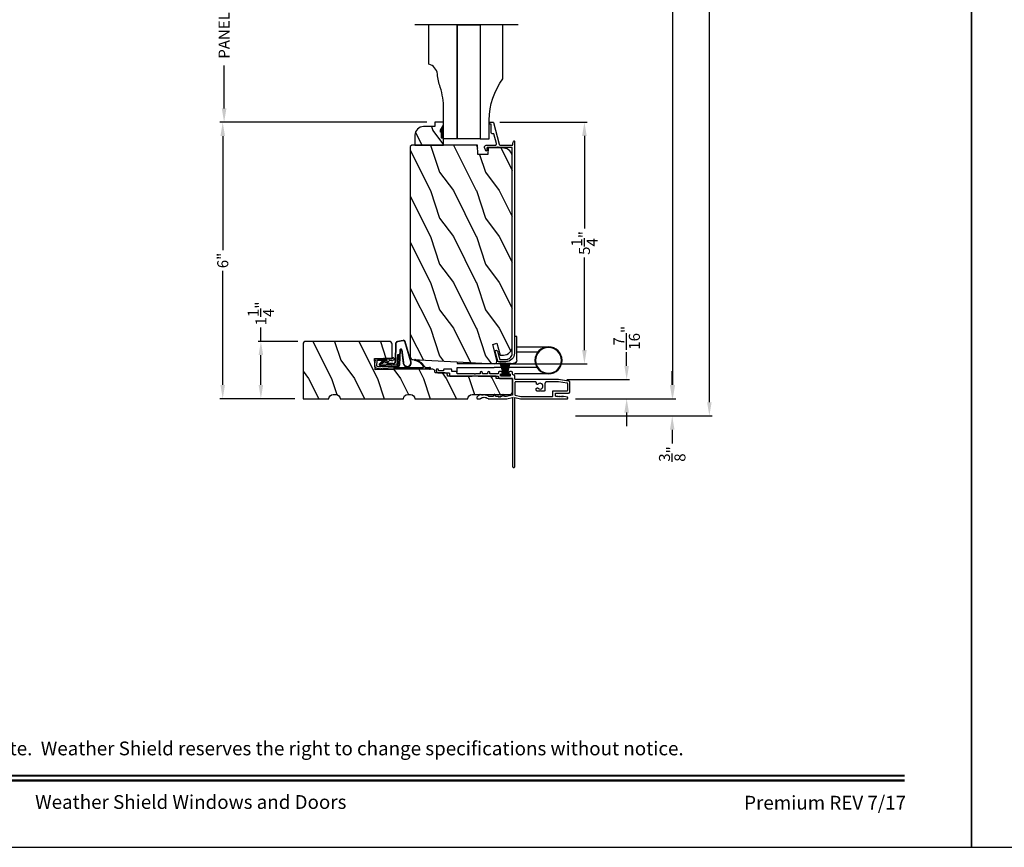
# Model space of a CAD drawing. Extents: x 0 to 102, y 0 to 44.
# Drawn here: x 13 to 35, y 0 to 18 of the extents above; entities that cross this region are included whole.
import ezdxf
from ezdxf.enums import TextEntityAlignment as Align

# ---------------------------------------------------------------- set-up
doc = ezdxf.new("R2010")
doc.units = 0
doc.header["$LTSCALE"] = 2
doc.header["$MEASUREMENT"] = 0
doc.header["$PDMODE"] = 3
doc.layers.get('0').update_dxf_attribs({"linetype": 'CONTINUOUS'})
doc.layers.get('DEFPOINTS').update_dxf_attribs({"color": 3, "linetype": 'CONTINUOUS'})
doc.layers.add('DIM', color=7, linetype='CONTINUOUS')
doc.styles.add('ARIAL', font='arial.ttf')
doc.styles.get("Standard").update_dxf_attribs({"font": 'arial.ttf'})
doc.dimstyles.get("Standard").update_dxf_attribs({"dimtxt": 0.24, "dimasz": 0.3, "dimexe": 0.0625, "dimexo": 0.18, "dimgap": 0.09, "dimtad": 0, "dimdec": 4, "dimzin": 0, "dimtxsty": 'STANDARD', "dimcen": 0, "dimadec": 5, "dimazin": 3, "dimtfac": 1, "dimtdec": 4, "dimtofl": 0, "dimtmove": 0, "dimatfit": 3, "dimtolj": 1, "dimtzin": 0})

# ---------------------------------------------------------------- blocks, each defined once
blk = doc.blocks.new('A$C73F165EF')
for p, q in [((0.025, 0.094), (0, 0.094)), ((0, 0.094), (0, -0.094)), ((0.025, 0.042), (0.273, 0.112)), ((0.025, -0.094), (0.025, 0.094)), ((0.025, 0.039), (0.273, 0.092)), ((0.025, 0.035), (0.273, 0.079)), ((0.025, 0.029), (0.273, 0.06)), ((0.025, 0.022), (0.273, 0.041)), ((0.025, 0.008), (0.273, 0.011)), ((0.025, 0.002), (0.273, 0.002)), ((0.026, 0.011), (0.273, 0.021)), ((0, -0.094), (0.025, -0.094)), ((0.024, -0.029), (0.273, -0.06)), ((0.025, -0.002), (0.273, -0.002)), ((0.025, -0.008), (0.273, -0.011)), ((0.025, -0.011), (0.273, -0.021)), ((0.025, -0.035), (0.273, -0.079)), ((0.025, -0.039), (0.273, -0.092)), ((0.025, -0.042), (0.273, -0.104)), ((0.026, -0.022), (0.273, -0.041))]:
    blk.add_line(p, q)
blk = doc.blocks.new('A$C736078BB')
for p, q in [((-0.413, 0.096), (-0.28, -0.354)), ((-0.404, 0.087), (-0.274, -0.353)), ((-0.207, -0.173), (-0.246, 0.104)), ((-0.2, -0.172), (-0.241, 0.127)), ((-0.163, 0.157), (-0.183, -0.174)), ((-0.156, 0.156), (-0.176, -0.175)), ((-0.126, 0.187), (-0.142, -0.062)), ((0.268, 0.162), (-0.126, 0.187)), ((0.111, 0.18), (-0.12, 0.194)), ((-0.117, -0.064), (-0.103, 0.161)), ((-0.103, 0.161), (0.246, 0.139)), ((-0.078, -0.301), (-0.073, 0.081)), ((-0.071, -0.302), (-0.066, 0.081)), ((-0.016, 0.128), (0.074, 0.122)), ((-0.015, 0.135), (0.074, 0.129)), ((0.048, 0.191), (0.047, 0.184)), ((0.116, 0.187), (0.048, 0.191)), ((0.101, 0.111), (0.189, 0.074)), ((0.106, 0.116), (0.194, 0.08)), ((0.116, 0.187), (0.125, 0.179)), ((0.264, 0.17), (0.125, 0.179)), ((0.246, 0.139), (0.18, 0.091)), ((0.18, 0.091), (0.192, 0.082)), ((0.192, 0.082), (0.26, 0.132)), ((0.213, 0.082), (0.274, 0.143)), ((0.219, 0.079), (0.28, 0.139)), ((0.267, 0.146), (0.267, 0.147)), ((-0.142, -0.062), (-0.117, -0.064)), ((-0.241, -0.37), (-0.114, -0.343)), ((-0.239, -0.377), (-0.113, -0.35))]:
    blk.add_line(p, q)
for centre, radius, start, end in [((-0.326, 0.109), 0.0875, 11.909, 188.3495), ((-0.326, 0.109), 0.0805, 356.5419, 195.6258), ((-0.123, 0.154), 0.04, 86.3986, 176.3986), ((-0.123, 0.154), 0.033, 86.3986, 176.3986), ((-0.019, 0.08), 0.0545, 86.3986, 179.539), ((-0.019, 0.08), 0.0475, 86.3986, 179.494), ((0.071, 0.075), 0.0545, 49.8565, 86.3986), ((0.071, 0.075), 0.0475, 49.8565, 86.3986), ((0.202, 0.09), 0.02, 229.8565, 326.6536), ((0.202, 0.09), 0.013, 229.8565, 326.6536), ((0.252, 0.148), 0.015, 356.3986, 86.3986), ((0.247, 0.147), 0.02, 311.3993, 356.3986), ((0.263, 0.15), 0.02, 326.6536, 86.3986), ((0.263, 0.15), 0.013, 326.6536, 69.324), ((-0.192, -0.172), 0.0154, 184.8502, 350.8186), ((-0.191, -0.172), 0.00821, 186.0979, 346.6994), ((-0.249, -0.346), 0.032, 194.4101, 289.3079), ((-0.249, -0.346), 0.025, 194.4101, 290.1676), ((-0.121, -0.301), 0.043, 278.9293, 359.328), ((-0.121, -0.301), 0.05, 278.9293, 359.328)]:
    blk.add_arc(centre, radius, start, end)
blk = doc.blocks.new('A$C24476FB7')
for p, q in [((0.093, 0.004), (0.198, -0.003)), ((0.007, -0.174), (0.032, -0.136)), ((0.031, -0.169), (0.007, -0.174)), ((0.013, -0.08), (0.039, -0.041)), ((0.038, -0.074), (0.013, -0.08)), ((0.016, -0.401), (0.031, -0.169)), ((0.034, -0.131), (0.038, -0.074)), ((0.08, -0.045), (0.056, -0.405)), ((0.195, -0.043), (0.09, -0.036)), ((0.202, -0.256), (0.204, -0.052)), ((0.244, -0.052), (0.241, -0.367)), ((0.015, -1.19), (0.015, -0.401)), ((0.055, -0.4), (0.055, -1.048)), ((0.199, -0.307), (0.175, -0.283)), ((0.182, -0.266), (0.192, -0.266)), ((0.201, -0.366), (0.202, -0.314)), ((0.231, -0.418), (0.215, -0.402)), ((0.244, -0.374), (0.26, -0.39)), ((0.26, -0.404), (0.245, -0.418)), ((0.055, -1.094), (0.055, -1.19))]:
    blk.add_line(p, q)
for centre, radius, start, end in [((0.09, -0.046), 0.05, 86.1919, 170.2948), ((0.024, -0.13), 0.00999, 326.2073, 356.2185), ((0.031, -0.035), 0.00997, 326.0733, 350.2167), ((0.09, -0.046), 0.01, 86.1812, 176.2144), ((0.194, -0.053), 0.01, 1.2106, 86.1799), ((0.194, -0.053), 0.05, 1.1885, 86.192), ((0.182, -0.276), 0.01, 89.377, 224.399), ((0.192, -0.256), 0.01, 269.3825, 359.3751), ((0.192, -0.314), 0.01, 359.3904, 44.4229), ((0.251, -0.367), 0.05, 179.4063, 224.371), ((0.238, -0.411), 0.01, 224.3869, 314.3923), ((0.251, -0.367), 0.01, 179.4293, 224.385), ((0.253, -0.397), 0.01, 314.4196, 44.3832), ((0.065, -1.048), 0.01, 180, 301.4237), ((-0.086, -0.8), 0.301, 301.4237, 347.891), ((-0.117, -0.779), 0.354, 303.9278, 344.44), ((0.216, -0.869), 0.01, 325.0139, 144.9783), ((0.035, -1.19), 0.02, 179.9954, 0.0046), ((0.068, -1.096), 0.0133, 108.8834, 174.2424), ((0.027, -1.004), 0.0871, 294.8918, 307.515)]:
    blk.add_arc(centre, radius, start, end)
blk = doc.blocks.new('A$C10C742F3')
for p, q in [((0.028, 1.247), (0.065, 1.247)), ((0.065, 1.247), (0.065, 0.027)), ((0.24, 1.247), (0.152, 1.247)), ((0.152, 1.247), (0.152, 0.441)), ((0.152, -0.492), (0.152, 0.441)), ((-0.526, -0.052), (-0.526, 0)), ((0.29, -0.741), (0.29, 0)), ((-0.014, -0.052), (-0.526, -0.052)), ((-0.301, -0.052), (-0.301, -0.741)), ((-0.183, -0.507), (-0.183, -0.052))]:
    blk.add_line(p, q)
for radius in [0.295, 0.28]:
    blk.add_circle((-0.006, -0.741), radius)
blk.add_arc((-0.014, 0.027), 0.0787, 270.1117, 0)
blk = doc.blocks.new('A$C1906042A')
for p, q in [((2.061, 2.852), (2.061, 2.636)), ((2.106, 2.764), (2.106, 2.853)), ((2.116, 2.863), (2.131, 2.863)), ((2.131, 2.915), (2.124, 2.915)), ((2.141, 2.873), (2.141, 2.905)), ((1.991, 2.604), (1.991, 2.14)), ((2.046, 2.62), (2.007, 2.62)), ((2.131, 2.754), (2.116, 2.754)), ((2.141, 2.586), (2.141, 2.744)), ((2.041, 2.46), (2.066, 2.46)), ((2.041, 2.077), (2.041, 2.46)), ((2.091, 2.485), (2.091, 2.57)), ((2.091, 2.57), (2.126, 2.57)), ((1.5, 2.014), (1.5, 1.956)), ((1.529, 2.031), (1.515, 2.03)), ((1.594, 1.96), (1.538, 2.027)), ((1.577, 1.923), (1.594, 1.954)), ((1.991, 1.995), (1.991, 1.57)), ((2.001, 2.13), (2.001, 2.005)), ((2.031, 2.067), (2.041, 2.077)), ((2.041, 2.057), (2.031, 2.067)), ((2.041, 1.958), (2.041, 2.057)), ((2.066, 1.958), (2.041, 1.958)), ((1.5, 1.777), (1.5, 1.375)), ((1.55, 1.679), (1.55, 1.76)), ((2.041, 1.794), (2.041, 1.908)), ((2.041, 1.908), (2.066, 1.908)), ((2.066, 1.794), (2.041, 1.794)), ((2.041, 1.57), (2.041, 1.744)), ((2.041, 1.744), (2.066, 1.744)), ((1.525, 1.536), (1.55, 1.55)), ((1.55, 1.522), (1.525, 1.536)), ((1.55, 1.55), (1.55, 1.609)), ((1.55, 1.491), (1.55, 1.522)), ((1.593, 1.648), (1.555, 1.67)), ((1.555, 1.618), (1.593, 1.64)), ((1.941, 1.52), (1.941, 1.26)), ((2.001, 1.51), (2.031, 1.51)), ((2.066, 1.56), (2.051, 1.56)), ((2.091, 1.508), (2.091, 1.535)), ((1.5, 1.375), (1.53, 1.25)), ((1.55, 1.381), (1.55, 1.422)), ((1.579, 1.258), (1.55, 1.379)), ((1.593, 1.461), (1.555, 1.483)), ((1.555, 1.43), (1.593, 1.452)), ((1.991, 1.31), (1.991, 1.5)), ((2.025, 1.3), (2.001, 1.3)), ((2.041, 1.5), (2.041, 1.478)), ((2.041, 1.332), (2.041, 1.316)), ((2.091, 1.275), (2.091, 1.302)), ((1.52, 1.25), (0.025, 1.25)), ((0.025, 1.2), (1.52, 1.2)), ((1.53, 1.2), (1.5, 1.075)), ((1.5, 1.075), (1.5, 0.061)), ((1.53, 1.24), (1.52, 1.25)), ((1.52, 1.2), (1.53, 1.21)), ((1.53, 1.25), (1.53, 1.24)), ((1.53, 1.21), (1.53, 1.2)), ((1.579, 1.192), (1.55, 1.072)), ((1.931, 1.25), (1.589, 1.25)), ((1.851, 1.2), (1.589, 1.2)), ((1.866, 0.748), (1.866, 1.184)), ((1.916, 0.248), (1.916, 1.184)), ((1.932, 1.2), (1.991, 1.2)), ((2.041, 1.25), (2.066, 1.25)), ((1.55, 1.069), (1.55, 0.383)), ((1.666, 0.663), (1.666, 0.712)), ((1.678, 0.651), (1.666, 0.663)), ((1.666, 0.639), (1.678, 0.651)), ((1.688, 0.734), (1.713, 0.734)), ((1.826, 0.732), (1.851, 0.732)), ((1.666, 0.566), (1.666, 0.639)), ((1.835, 0.544), (1.688, 0.544)), ((1.866, 0.254), (1.866, 0.513)), ((1.539, 0.254), (1.549, 0.264)), ((1.548, 0.245), (1.539, 0.254)), ((1.539, 0.228), (1.548, 0.237)), ((1.548, 0.219), (1.539, 0.228)), ((1.55, 0.267), (1.55, 0.303)), ((1.56, 0.373), (1.665, 0.373)), ((1.56, 0.313), (1.615, 0.313)), ((1.625, 0.303), (1.625, 0.031)), ((1.675, 0.363), (1.675, 0.06)), ((1.838, 0.059), (1.866, 0.253)), ((1.885, 0.029), (1.916, 0.248)), ((1.531, 0.057), (1.55, 0.136)), ((1.539, 0.202), (1.548, 0.211)), ((1.548, 0.193), (1.539, 0.202)), ((1.539, 0.176), (1.548, 0.185)), ((1.548, 0.167), (1.539, 0.176)), ((1.539, 0.15), (1.548, 0.159)), ((1.548, 0.141), (1.539, 0.15)), ((1.656, 0), (1.854, 0)), ((1.685, 0.05), (1.828, 0.05))]:
    blk.add_line(p, q)
at = {"flags": 128}
for points in [[(2.124, 2.915), (2.111, 2.913), (2.1, 2.91), (2.089, 2.904), (2.079, 2.896), (2.072, 2.887), (2.066, 2.876), (2.062, 2.864), (2.061, 2.852)], [(2.106, 2.853), (2.106, 2.855), (2.107, 2.857), (2.108, 2.859), (2.109, 2.86), (2.111, 2.862), (2.112, 2.863), (2.114, 2.863), (2.116, 2.863)], [(2.141, 2.905), (2.141, 2.907), (2.14, 2.909), (2.139, 2.91), (2.138, 2.912), (2.137, 2.913), (2.135, 2.914), (2.133, 2.914), (2.131, 2.915)], [(2.131, 2.863), (2.133, 2.863), (2.135, 2.864), (2.137, 2.865), (2.138, 2.866), (2.139, 2.868), (2.14, 2.869), (2.141, 2.871), (2.141, 2.873)], [(2.007, 2.62), (2.004, 2.62), (2.001, 2.619), (1.998, 2.617), (1.996, 2.615), (1.994, 2.613), (1.992, 2.61), (1.991, 2.607), (1.991, 2.604)], [(2.061, 2.636), (2.061, 2.633), (2.06, 2.63), (2.059, 2.627), (2.057, 2.625), (2.054, 2.623), (2.052, 2.621), (2.049, 2.62), (2.046, 2.62)], [(2.116, 2.754), (2.114, 2.754), (2.112, 2.755), (2.111, 2.756), (2.109, 2.757), (2.108, 2.758), (2.107, 2.76), (2.106, 2.762), (2.106, 2.764)], [(2.126, 2.57), (2.129, 2.57), (2.132, 2.571), (2.134, 2.573), (2.137, 2.575), (2.139, 2.577), (2.14, 2.58), (2.141, 2.583), (2.141, 2.586)], [(2.141, 2.744), (2.141, 2.746), (2.14, 2.748), (2.139, 2.749), (2.138, 2.751), (2.137, 2.752), (2.135, 2.753), (2.133, 2.754), (2.131, 2.754)], [(2.066, 2.46), (2.071, 2.461), (2.076, 2.462), (2.08, 2.464), (2.084, 2.467), (2.087, 2.471), (2.089, 2.475), (2.091, 2.48), (2.091, 2.485)], [(1.515, 2.03), (1.512, 2.029), (1.509, 2.028), (1.507, 2.027), (1.504, 2.025), (1.502, 2.022), (1.501, 2.02), (1.5, 2.017), (1.5, 2.014)], [(1.5, 1.956), (1.5, 1.955), (1.5, 1.954), (1.5, 1.953), (1.501, 1.952), (1.501, 1.952), (1.501, 1.951), (1.502, 1.95), (1.502, 1.949)], [(1.502, 1.949), (1.515, 1.931), (1.525, 1.911), (1.53, 1.889), (1.532, 1.866), (1.53, 1.844), (1.525, 1.822), (1.515, 1.802), (1.502, 1.783)], [(1.538, 2.027), (1.537, 2.028), (1.536, 2.029), (1.535, 2.029), (1.534, 2.03), (1.533, 2.03), (1.532, 2.031), (1.53, 2.031), (1.529, 2.031)], [(1.594, 1.954), (1.595, 1.955), (1.595, 1.955), (1.595, 1.956), (1.595, 1.957), (1.595, 1.958), (1.595, 1.959), (1.594, 1.959), (1.594, 1.96)], [(1.991, 2.14), (1.991, 2.138), (1.992, 2.136), (1.993, 2.134), (1.994, 2.132), (1.996, 2.131), (1.997, 2.13), (1.999, 2.13), (2.001, 2.13)], [(2.001, 2.005), (1.999, 2.004), (1.997, 2.004), (1.996, 2.003), (1.994, 2.002), (1.993, 2), (1.992, 1.998), (1.991, 1.996), (1.991, 1.995)], [(2.066, 1.908), (2.076, 1.91), (2.084, 1.915), (2.089, 1.923), (2.091, 1.933), (2.089, 1.943), (2.084, 1.951), (2.076, 1.956), (2.066, 1.958)], [(1.502, 1.783), (1.502, 1.783), (1.501, 1.782), (1.501, 1.781), (1.501, 1.78), (1.5, 1.779), (1.5, 1.779), (1.5, 1.778), (1.5, 1.777)], [(1.55, 1.76), (1.55, 1.761), (1.55, 1.762), (1.55, 1.762), (1.55, 1.763), (1.551, 1.764), (1.551, 1.765), (1.551, 1.765), (1.552, 1.766)], [(1.552, 1.766), (1.562, 1.783), (1.57, 1.8), (1.576, 1.819), (1.58, 1.838), (1.582, 1.857), (1.582, 1.877), (1.58, 1.896), (1.576, 1.915)], [(1.576, 1.915), (1.575, 1.916), (1.575, 1.917), (1.575, 1.918), (1.575, 1.919), (1.575, 1.92), (1.576, 1.921), (1.576, 1.922), (1.577, 1.923)], [(2.066, 1.744), (2.076, 1.746), (2.084, 1.751), (2.089, 1.759), (2.091, 1.769), (2.089, 1.779), (2.084, 1.787), (2.076, 1.792), (2.066, 1.794)], [(1.555, 1.67), (1.554, 1.671), (1.553, 1.672), (1.552, 1.673), (1.551, 1.674), (1.551, 1.675), (1.55, 1.676), (1.55, 1.678), (1.55, 1.679)], [(1.55, 1.609), (1.55, 1.611), (1.55, 1.612), (1.551, 1.613), (1.551, 1.614), (1.552, 1.615), (1.553, 1.616), (1.554, 1.617), (1.555, 1.618)], [(1.593, 1.64), (1.594, 1.641), (1.595, 1.642), (1.595, 1.643), (1.595, 1.644), (1.595, 1.645), (1.595, 1.647), (1.594, 1.648), (1.593, 1.648)], [(1.981, 1.56), (1.973, 1.559), (1.966, 1.557), (1.959, 1.553), (1.953, 1.548), (1.948, 1.542), (1.944, 1.535), (1.942, 1.528), (1.941, 1.52)], [(1.991, 1.57), (1.991, 1.568), (1.99, 1.566), (1.989, 1.564), (1.988, 1.563), (1.987, 1.562), (1.985, 1.561), (1.983, 1.56), (1.981, 1.56)], [(1.991, 1.5), (1.991, 1.502), (1.992, 1.504), (1.993, 1.506), (1.994, 1.507), (1.996, 1.508), (1.997, 1.509), (1.999, 1.51), (2.001, 1.51)], [(2.031, 1.51), (2.033, 1.51), (2.035, 1.509), (2.037, 1.508), (2.038, 1.507), (2.039, 1.506), (2.04, 1.504), (2.041, 1.502), (2.041, 1.5)], [(2.051, 1.56), (2.049, 1.56), (2.047, 1.561), (2.046, 1.562), (2.044, 1.563), (2.043, 1.564), (2.042, 1.566), (2.041, 1.568), (2.041, 1.57)], [(2.051, 1.468), (2.059, 1.469), (2.066, 1.471), (2.073, 1.475), (2.079, 1.48), (2.084, 1.486), (2.088, 1.493), (2.09, 1.5), (2.091, 1.508)], [(2.091, 1.535), (2.091, 1.54), (2.089, 1.545), (2.087, 1.549), (2.084, 1.553), (2.08, 1.556), (2.076, 1.558), (2.071, 1.56), (2.066, 1.56)], [(1.555, 1.483), (1.554, 1.484), (1.553, 1.484), (1.552, 1.485), (1.551, 1.486), (1.551, 1.488), (1.55, 1.489), (1.55, 1.49), (1.55, 1.491)], [(1.55, 1.422), (1.55, 1.423), (1.55, 1.424), (1.551, 1.426), (1.551, 1.427), (1.552, 1.428), (1.553, 1.429), (1.554, 1.43), (1.555, 1.43)], [(1.55, 1.379), (1.55, 1.379), (1.55, 1.379), (1.55, 1.379), (1.55, 1.38), (1.55, 1.38), (1.55, 1.38), (1.55, 1.381), (1.55, 1.381)], [(1.593, 1.452), (1.594, 1.453), (1.595, 1.454), (1.595, 1.455), (1.595, 1.457), (1.595, 1.458), (1.595, 1.459), (1.594, 1.46), (1.593, 1.461)], [(2.001, 1.3), (1.999, 1.3), (1.997, 1.301), (1.996, 1.302), (1.994, 1.303), (1.993, 1.304), (1.992, 1.306), (1.991, 1.308), (1.991, 1.31)], [(2.041, 1.316), (2.041, 1.313), (2.04, 1.31), (2.038, 1.307), (2.036, 1.305), (2.034, 1.303), (2.031, 1.301), (2.028, 1.3), (2.025, 1.3)], [(2.041, 1.478), (2.041, 1.476), (2.042, 1.474), (2.043, 1.472), (2.044, 1.471), (2.046, 1.47), (2.047, 1.469), (2.049, 1.468), (2.051, 1.468)], [(2.051, 1.342), (2.049, 1.342), (2.047, 1.341), (2.046, 1.34), (2.044, 1.339), (2.043, 1.338), (2.042, 1.336), (2.041, 1.334), (2.041, 1.332)], [(2.091, 1.302), (2.09, 1.31), (2.088, 1.317), (2.084, 1.324), (2.079, 1.33), (2.073, 1.335), (2.066, 1.339), (2.059, 1.341), (2.051, 1.342)], [(0.025, 1.25), (0.015, 1.248), (0.007, 1.243), (0.002, 1.235), (0, 1.225), (0.002, 1.215), (0.007, 1.207), (0.015, 1.202), (0.025, 1.2)], [(1.589, 1.25), (1.587, 1.25), (1.585, 1.251), (1.584, 1.251), (1.583, 1.252), (1.581, 1.253), (1.58, 1.255), (1.58, 1.256), (1.579, 1.258)], [(1.589, 1.2), (1.587, 1.2), (1.585, 1.199), (1.584, 1.199), (1.583, 1.198), (1.581, 1.197), (1.58, 1.195), (1.58, 1.194), (1.579, 1.192)], [(1.866, 1.184), (1.866, 1.187), (1.865, 1.19), (1.864, 1.193), (1.862, 1.195), (1.859, 1.197), (1.857, 1.199), (1.854, 1.2), (1.851, 1.2)], [(1.916, 1.184), (1.916, 1.187), (1.917, 1.19), (1.919, 1.193), (1.921, 1.195), (1.923, 1.197), (1.926, 1.199), (1.929, 1.2), (1.932, 1.2)], [(1.941, 1.26), (1.941, 1.258), (1.94, 1.256), (1.939, 1.254), (1.938, 1.253), (1.937, 1.252), (1.935, 1.251), (1.933, 1.25), (1.931, 1.25)], [(1.991, 1.2), (1.996, 1.201), (2.001, 1.202), (2.005, 1.204), (2.009, 1.207), (2.012, 1.211), (2.014, 1.215), (2.016, 1.22), (2.016, 1.225)], [(2.016, 1.225), (2.017, 1.23), (2.018, 1.235), (2.02, 1.239), (2.023, 1.243), (2.027, 1.246), (2.032, 1.248), (2.036, 1.25), (2.041, 1.25)], [(2.066, 1.25), (2.071, 1.251), (2.076, 1.252), (2.08, 1.254), (2.084, 1.257), (2.087, 1.261), (2.089, 1.265), (2.091, 1.27), (2.091, 1.275)], [(1.55, 1.072), (1.55, 1.071), (1.55, 1.071), (1.55, 1.071), (1.55, 1.07), (1.55, 1.07), (1.55, 1.07), (1.55, 1.069), (1.55, 1.069)], [(1.666, 0.712), (1.667, 0.716), (1.668, 0.72), (1.67, 0.724), (1.673, 0.727), (1.676, 0.73), (1.68, 0.732), (1.684, 0.733), (1.688, 0.734)], [(1.729, 0.695), (1.715, 0.673), (1.711, 0.647), (1.719, 0.621), (1.736, 0.601), (1.76, 0.59), (1.787, 0.59), (1.811, 0.601), (1.828, 0.621), (1.836, 0.647), (1.832, 0.673), (1.818, 0.695)], [(1.713, 0.734), (1.72, 0.733), (1.726, 0.73), (1.731, 0.726), (1.734, 0.72), (1.736, 0.714), (1.735, 0.707), (1.733, 0.701), (1.729, 0.695)], [(1.818, 0.695), (1.815, 0.7), (1.813, 0.705), (1.812, 0.71), (1.812, 0.716), (1.814, 0.721), (1.817, 0.726), (1.821, 0.73), (1.826, 0.732)], [(1.851, 0.732), (1.854, 0.733), (1.857, 0.733), (1.859, 0.735), (1.862, 0.737), (1.864, 0.739), (1.865, 0.742), (1.866, 0.745), (1.866, 0.748)], [(1.688, 0.544), (1.684, 0.544), (1.68, 0.546), (1.676, 0.548), (1.673, 0.55), (1.67, 0.554), (1.668, 0.558), (1.667, 0.562), (1.666, 0.566)], [(1.866, 0.513), (1.866, 0.519), (1.864, 0.525), (1.861, 0.53), (1.857, 0.535), (1.852, 0.539), (1.847, 0.542), (1.841, 0.543), (1.835, 0.544)], [(1.548, 0.237), (1.549, 0.238), (1.55, 0.239), (1.55, 0.24), (1.55, 0.241), (1.55, 0.242), (1.55, 0.243), (1.549, 0.244), (1.548, 0.245)], [(1.548, 0.211), (1.549, 0.212), (1.55, 0.213), (1.55, 0.214), (1.55, 0.215), (1.55, 0.216), (1.55, 0.217), (1.549, 0.218), (1.548, 0.219)], [(1.549, 0.264), (1.549, 0.264), (1.549, 0.264), (1.549, 0.265), (1.55, 0.265), (1.55, 0.266), (1.55, 0.266), (1.55, 0.267), (1.55, 0.267)], [(1.55, 0.383), (1.55, 0.381), (1.551, 0.379), (1.552, 0.378), (1.553, 0.376), (1.554, 0.375), (1.556, 0.374), (1.558, 0.373), (1.56, 0.373)], [(1.55, 0.303), (1.55, 0.305), (1.551, 0.307), (1.552, 0.309), (1.553, 0.31), (1.554, 0.311), (1.556, 0.312), (1.558, 0.313), (1.56, 0.313)], [(1.615, 0.313), (1.617, 0.313), (1.619, 0.312), (1.621, 0.311), (1.622, 0.31), (1.623, 0.309), (1.624, 0.307), (1.625, 0.305), (1.625, 0.303)], [(1.665, 0.373), (1.667, 0.373), (1.669, 0.372), (1.671, 0.371), (1.672, 0.37), (1.673, 0.369), (1.674, 0.367), (1.675, 0.365), (1.675, 0.363)], [(1.866, 0.253), (1.866, 0.253), (1.866, 0.253), (1.866, 0.253), (1.866, 0.254), (1.866, 0.254), (1.866, 0.254), (1.866, 0.254), (1.866, 0.254)], [(1.5, 0.061), (1.501, 0.055), (1.504, 0.051), (1.508, 0.047), (1.514, 0.045), (1.519, 0.046), (1.525, 0.048), (1.529, 0.052), (1.531, 0.057)], [(1.548, 0.185), (1.549, 0.186), (1.55, 0.187), (1.55, 0.188), (1.55, 0.189), (1.55, 0.19), (1.55, 0.191), (1.549, 0.192), (1.548, 0.193)], [(1.548, 0.159), (1.549, 0.16), (1.55, 0.161), (1.55, 0.162), (1.55, 0.163), (1.55, 0.164), (1.55, 0.165), (1.549, 0.166), (1.548, 0.167)], [(1.55, 0.136), (1.55, 0.136), (1.55, 0.137), (1.55, 0.138), (1.55, 0.138), (1.55, 0.139), (1.549, 0.14), (1.549, 0.14), (1.548, 0.141)], [(1.625, 0.031), (1.626, 0.025), (1.627, 0.019), (1.63, 0.014), (1.634, 0.009), (1.639, 0.005), (1.644, 0.002), (1.65, 0.001), (1.656, 0)], [(1.675, 0.06), (1.675, 0.058), (1.676, 0.056), (1.677, 0.054), (1.678, 0.053), (1.679, 0.052), (1.681, 0.051), (1.683, 0.05), (1.685, 0.05)], [(1.828, 0.05), (1.83, 0.05), (1.832, 0.051), (1.834, 0.051), (1.835, 0.052), (1.836, 0.054), (1.837, 0.055), (1.838, 0.057), (1.838, 0.059)], [(1.854, 0), (1.86, 0.001), (1.865, 0.002), (1.87, 0.005), (1.875, 0.008), (1.879, 0.013), (1.882, 0.018), (1.884, 0.023), (1.885, 0.029)]]:
    blk.add_lwpolyline(points, dxfattribs=at)
blk = doc.blocks.new('*D461')
at = {"layer": 'DEFPOINTS', "color": 0}
for p in [(18.527, 11.017), (19.508, 11.017), (19.445, 9.767)]:
    blk.add_point(p, dxfattribs=at)
at = {"layer": 'DIM', "color": 0}
for p, q in [((18.527, 11.017), (18.527, 11.317)), ((19.328, 11.017), (18.465, 11.017)), ((18.527, 10.067), (18.527, 10.717)), ((19.265, 9.767), (18.465, 9.767))]:
    blk.add_line(p, q, dxfattribs=at)
for points in [[(18.477, 10.717), (18.577, 10.717), (18.527, 11.017)], [(18.477, 10.067), (18.577, 10.067), (18.527, 9.767)]]:
    blk.add_solid(points, dxfattribs=at)
at = {"layer": 'DIM', "color": 0, "insert": (18.527, 11.625), "char_height": 0.24, "attachment_point": 5, "rotation": 90}
blk.add_mtext('\\A1;1{\\H1x;\\S1/4;}"', dxfattribs=at)
blk = doc.blocks.new('*D462')
at = {"layer": 'DEFPOINTS', "color": 0}
for p in [(25.01, 10.183), (25.197, 9.767), (26.492, 9.767)]:
    blk.add_point(p, dxfattribs=at)
at = {"layer": 'DIM', "color": 0}
for p, q in [((26.492, 10.483), (26.492, 10.783)), ((25.19, 10.183), (26.554, 10.183)), ((25.377, 9.767), (26.554, 9.767)), ((26.492, 9.467), (26.492, 9.167))]:
    blk.add_line(p, q, dxfattribs=at)
for points in [[(26.442, 10.483), (26.542, 10.483), (26.492, 10.183)], [(26.442, 9.467), (26.542, 9.467), (26.492, 9.767)]]:
    blk.add_solid(points, dxfattribs=at)
at = {"layer": 'DIM', "color": 0, "insert": (26.492, 11.094), "char_height": 0.24, "attachment_point": 5, "rotation": 90}
blk.add_mtext('\\A1;{\\H1x;\\S7/16;}"', dxfattribs=at)
blk = doc.blocks.new('*D463')
at = {"layer": 'DEFPOINTS', "color": 0}
for p in [(23.547, 15.791), (25.572, 15.791), (23.547, 10.527)]:
    blk.add_point(p, dxfattribs=at)
at = {"layer": 'DIM', "color": 0}
for p, q in [((23.727, 15.791), (25.634, 15.791)), ((25.572, 15.491), (25.572, 13.478)), ((25.572, 10.827), (25.572, 12.84)), ((23.727, 10.527), (25.634, 10.527))]:
    blk.add_line(p, q, dxfattribs=at)
for points in [[(25.522, 15.491), (25.622, 15.491), (25.572, 15.791)], [(25.522, 10.827), (25.622, 10.827), (25.572, 10.527)]]:
    blk.add_solid(points, dxfattribs=at)
at = {"layer": 'DIM', "color": 0, "insert": (25.572, 13.159), "char_height": 0.24, "attachment_point": 5, "rotation": 90}
blk.add_mtext('\\A1;5{\\H1x;\\S1/4;}"', dxfattribs=at)
blk = doc.blocks.new('*D464')
at = {"layer": 'DEFPOINTS', "color": 0}
for p in [(25.211, 35.998), (27.497, 35.998), (25.197, 9.767)]:
    blk.add_point(p, dxfattribs=at)
at = {"layer": 'DIM', "color": 0}
for p, q in [((25.391, 35.998), (27.56, 35.998)), ((27.497, 35.698), (27.497, 24.528)), ((27.497, 10.067), (27.497, 21.237)), ((25.377, 9.767), (27.56, 9.767))]:
    blk.add_line(p, q, dxfattribs=at)
for points in [[(27.447, 35.698), (27.547, 35.698), (27.497, 35.998)], [(27.447, 10.067), (27.547, 10.067), (27.497, 9.767)]]:
    blk.add_solid(points, dxfattribs=at)
at = {"layer": 'DIM', "color": 0, "insert": (27.497, 22.882), "char_height": 0.24, "attachment_point": 5, "rotation": 90}
blk.add_mtext('\\A1;JAMB / UNIT WIDTH', dxfattribs=at)
blk = doc.blocks.new('*D465')
at = {"layer": 'DEFPOINTS', "color": 0}
for p in [(25.211, 36.373), (28.293, 36.373), (25.197, 9.392)]:
    blk.add_point(p, dxfattribs=at)
at = {"layer": 'DIM', "color": 0}
for p, q in [((25.391, 36.373), (28.355, 36.373)), ((28.293, 36.073), (28.293, 24.985)), ((28.293, 9.692), (28.293, 20.78)), ((25.377, 9.392), (28.355, 9.392))]:
    blk.add_line(p, q, dxfattribs=at)
for points in [[(28.243, 36.073), (28.343, 36.073), (28.293, 36.373)], [(28.243, 9.692), (28.343, 9.692), (28.293, 9.392)]]:
    blk.add_solid(points, dxfattribs=at)
at = {"layer": 'DIM', "color": 0, "insert": (28.293, 22.882), "char_height": 0.24, "attachment_point": 5, "rotation": 90}
blk.add_mtext('\\A1;ROUGH OPENING WIDTH', dxfattribs=at)
blk = doc.blocks.new('*D466')
at = {"layer": 'DEFPOINTS', "color": 0}
for p in [(27.484, 9.767), (25.197, 9.392), (27.484, 9.392)]:
    blk.add_point(p, dxfattribs=at)
at = {"layer": 'DIM', "color": 0}
for p, q in [((27.484, 10.067), (27.484, 10.367)), ((27.304, 9.767), (27.421, 9.767)), ((25.377, 9.392), (27.546, 9.392)), ((27.484, 9.092), (27.484, 8.792))]:
    blk.add_line(p, q, dxfattribs=at)
for points in [[(27.434, 10.067), (27.534, 10.067), (27.484, 9.767)], [(27.434, 9.092), (27.534, 9.092), (27.484, 9.392)]]:
    blk.add_solid(points, dxfattribs=at)
at = {"layer": 'DIM', "color": 0, "insert": (27.484, 8.564), "char_height": 0.24, "attachment_point": 5, "rotation": 90}
blk.add_mtext('\\A1;{\\H1x;\\S3/8;}"', dxfattribs=at)
blk = doc.blocks.new('*D473')
at = {"layer": 'DEFPOINTS', "color": 0}
for p in [(17.696, 15.788), (18.96, 15.788), (19.445, 9.767)]:
    blk.add_point(p, dxfattribs=at)
at = {"layer": 'DIM', "color": 0}
for p, q in [((18.78, 15.788), (17.634, 15.788)), ((17.696, 15.488), (17.696, 13.006)), ((17.696, 10.067), (17.696, 12.549)), ((19.265, 9.767), (17.634, 9.767))]:
    blk.add_line(p, q, dxfattribs=at)
for points in [[(17.646, 15.488), (17.746, 15.488), (17.696, 15.788)], [(17.646, 10.067), (17.746, 10.067), (17.696, 9.767)]]:
    blk.add_solid(points, dxfattribs=at)
at = {"layer": 'DIM', "color": 0, "insert": (17.696, 12.778), "char_height": 0.24, "attachment_point": 5, "rotation": 90}
blk.add_mtext('\\A1;6"', dxfattribs=at)
blk = doc.blocks.new('A$C63F23ABD')
blk.add_lwpolyline([(0.01, 0.545), (0.008, 0.545), (0.006, 0.544), (0.004, 0.543), (0.003, 0.542), (0.002, 0.541), (0.001, 0.539), (0, 0.537), (0, 0.535), (0, 0.467), (0, 0.466), (0.001, 0.464), (0.001, 0.462), (0.002, 0.461), (0.003, 0.46), (0.004, 0.459), (0.006, 0.458), (0.007, 0.457), (0.476, 0.335), (0.481, 0.334), (0.486, 0.331), (0.49, 0.328), (0.493, 0.324), (0.496, 0.319), (0.498, 0.315), (0.5, 0.31), (0.5, 0.304), (0.5, 0.04), (0.488, 0.039), (0.477, 0.038), (0.465, 0.035), (0.454, 0.033), (0.442, 0.029), (0.431, 0.025), (0.421, 0.02), (0.41, 0.015), (0.408, 0.013), (0.407, 0.011), (0.406, 0.009), (0.406, 0.006), (0.407, 0.004), (0.409, 0.002), (0.411, 0), (0.414, 0), (5.028, 0), (5.064, 0.004), (5.1, 0.014), (5.132, 0.032), (5.161, 0.055), (5.184, 0.084), (5.201, 0.116), (5.212, 0.151), (5.216, 0.188), (5.216, 0.348), (5.216, 0.351), (5.215, 0.353), (5.214, 0.356), (5.212, 0.358), (5.211, 0.36), (5.209, 0.362), (5.206, 0.363), (5.204, 0.364), (4.997, 0.419), (4.988, 0.42), (4.978, 0.417), (4.971, 0.41), (4.967, 0.401), (4.966, 0.392), (4.969, 0.382), (4.976, 0.375), (4.984, 0.371), (5.166, 0.322), (5.166, 0.188), (5.163, 0.161), (5.155, 0.135), (5.143, 0.111), (5.125, 0.09), (5.104, 0.073), (5.081, 0.061), (5.055, 0.053), (5.028, 0.05), (0.55, 0.05), (0.55, 0.356), (0.547, 0.356), (0.544, 0.358), (0.542, 0.361), (0.542, 0.364), (0.542, 0.367), (0.544, 0.369), (0.547, 0.371), (0.55, 0.372), (0.55, 0.59), (0.55, 0.591), (0.551, 0.593), (0.552, 0.595), (0.553, 0.597), (0.554, 0.598), (0.556, 0.599), (0.558, 0.599), (0.56, 0.6), (0.615, 0.6), (0.619, 0.6), (0.622, 0.602), (0.625, 0.605), (0.626, 0.609), (0.627, 0.613), (0.626, 0.617), (0.623, 0.62), (0.62, 0.622), (0.565, 0.649), (0.554, 0.653), (0.543, 0.654), (0.531, 0.652), (0.521, 0.647), (0.512, 0.64), (0.506, 0.631), (0.501, 0.62), (0.5, 0.609), (0.5, 0.422), (0.499, 0.415), (0.497, 0.408), (0.493, 0.402), (0.488, 0.397), (0.481, 0.393), (0.474, 0.391), (0.467, 0.39), (0.46, 0.391), (0.25, 0.446), (0.25, 0.485), (0.25, 0.489), (0.248, 0.493), (0.247, 0.496), (0.244, 0.499), (0.241, 0.502), (0.238, 0.503), (0.234, 0.505), (0.23, 0.505), (0.04, 0.505), (0.04, 0.535), (0.04, 0.537), (0.039, 0.539), (0.038, 0.541), (0.037, 0.542), (0.036, 0.543), (0.034, 0.544), (0.032, 0.545), (0.03, 0.545)], close=True)
blk = doc.blocks.new('*D479')
at = {"layer": 'DEFPOINTS', "color": 0}
for p in [(17.726, 20.287), (22.317, 20.287), (22.317, 15.788)]:
    blk.add_point(p, dxfattribs=at)
at = {"layer": 'DIM', "color": 0}
for p, q in [((22.137, 20.287), (17.664, 20.287)), ((17.726, 19.987), (17.726, 19.048)), ((17.726, 16.088), (17.726, 17.027)), ((22.137, 15.788), (17.664, 15.788))]:
    blk.add_line(p, q, dxfattribs=at)
for points in [[(17.676, 19.987), (17.776, 19.987), (17.726, 20.287)], [(17.676, 16.088), (17.776, 16.088), (17.726, 15.788)]]:
    blk.add_solid(points, dxfattribs=at)
at = {"layer": 'DIM', "color": 0, "insert": (17.726, 18.038), "char_height": 0.24, "attachment_point": 5, "rotation": 90}
blk.add_mtext('\\A1;PANEL DLO', dxfattribs=at)

msp = doc.modelspace()

# ---------------------------------------------------------------- hatches: boundary and pattern name
h = msp.add_hatch()
h.set_pattern_fill('WOOD2', color=256, angle=90, style=0)
h.set_pattern_definition([(306.8699, (14.271, -195.39356), (-2.00000012, 2.99999992), [0.5, -4.5]), (296.5651, (14.571, -194.79356), (1.0000013, -0.9999992), [1.118034, -1.118034]), (288.4349, (15.071, -194.79356), (0.9999984, -2.00000043), [0.632456, -2.529822])])
edge = h.paths.add_edge_path()
edge.add_arc((22.06886, 15.50628), 0.188, 90, 180)
edge.add_line((21.88086, 15.50628), (21.88086, 15.28831))
edge.add_line((21.88086, 15.28831), (22.50538, 15.28831))
edge.add_line((22.50538, 15.28831), (22.50538, 15.44428))
edge.add_line((22.50538, 15.44428), (22.45838, 15.44428))
edge.add_line((22.45838, 15.44428), (22.45838, 15.56928))
edge.add_line((22.45838, 15.56928), (22.43676, 15.56928))
edge.add_line((22.43676, 15.56928), (22.43676, 15.61628))
edge.add_line((22.43676, 15.61628), (22.50538, 15.72528))
edge.add_line((22.50538, 15.72528), (22.50538, 15.78828))
edge.add_line((22.50538, 15.78828), (22.31738, 15.78828))
edge.add_line((22.31738, 15.78828), (22.31738, 15.69428))
edge.add_line((22.31738, 15.69428), (22.06886, 15.69428))
h = msp.add_hatch()
h.set_pattern_fill('WOOD2', color=256, angle=90, pattern_type=2)
h.set_pattern_definition([(306.8699, (55.41688, -242.30076), (-2.00000012, 2.99999992), [0.5, -4.5]), (296.5651, (55.7169, -241.70076), (1.0000013, -0.99999916), [1.118034, -1.118034]), (288.4349, (56.21688, -241.70076), (0.9999984, -2.00000043), [0.632456, -2.529822])])
edge = h.paths.add_edge_path()
edge.add_line((23.46826, 15.08531), (23.25026, 15.08531))
edge.add_line((23.25026, 15.08531), (23.24317, 15.28831))
edge.add_line((23.24317, 15.28831), (21.81117, 15.28831))
edge.add_line((21.81117, 15.28831), (21.78017, 15.25731))
edge.add_line((21.78017, 15.25731), (21.78017, 10.68179))
edge.add_arc((21.84317, 10.68179), 0.063, 180, 267)
edge.add_line((21.83988, 10.61888), (23.6062, 10.52631))
edge.add_arc((23.6062, 10.58931), 0.063, 270, 375)
edge.add_line((23.66705, 10.60561), (23.57424, 10.95198))
edge.add_line((23.57424, 10.95198), (23.66504, 10.97631))
edge.add_line((23.66504, 10.97631), (23.73417, 10.71831))
edge.add_line((23.73417, 10.71831), (23.81117, 10.71831))
edge.add_arc((23.81117, 10.90631), 0.188, 270, 360)
edge.add_line((23.99917, 10.90631), (23.99917, 15.0364))
edge.add_arc((23.81117, 15.0364), 0.188, 360, 448.5)
edge.add_line((23.81609, 15.22434), (23.47343, 15.23331))
edge.add_line((23.47343, 15.23331), (23.46826, 15.08531))
h = msp.add_hatch()
h.set_pattern_fill('WOOD2', color=256, angle=90, style=0)
h.set_pattern_definition([(306.8699, (14.26348, -195.39356), (-2.00000012, 2.99999992), [0.5, -4.5]), (296.5651, (14.56348, -194.79356), (1.0000013, -0.9999992), [1.118034, -1.118034]), (288.4349, (15.06348, -194.79356), (0.9999984, -2.00000043), [0.632456, -2.529822])])
edge = h.paths.add_edge_path()
edge.add_line((21.38206, 10.65844), (21.38272, 10.95431))
edge.add_arc((21.31972, 10.95431), 0.063, 360, 450)
edge.add_line((21.31972, 11.01731), (19.50822, 11.01731))
edge.add_arc((19.50822, 10.95431), 0.063, 90, 180)
edge.add_line((19.44522, 10.95431), (19.44522, 9.76731))
edge.add_line((19.44522, 9.76731), (20.00522, 9.76731))
edge.add_arc((20.09922, 9.76731), 0.094, 90, 180, ccw=False)
edge.add_line((20.09922, 9.86131), (20.16122, 9.86131))
edge.add_arc((20.16122, 9.76731), 0.094, 0, 90, ccw=False)
edge.add_line((20.25522, 9.76731), (21.63022, 9.76731))
edge.add_arc((21.72422, 9.76731), 0.094, 90, 180, ccw=False)
edge.add_line((21.72422, 9.86131), (21.78622, 9.86131))
edge.add_arc((21.78622, 9.76731), 0.094, 0, 90, ccw=False)
edge.add_line((21.88022, 9.76731), (23.03672, 9.76731))
edge.add_arc((23.13072, 9.76731), 0.094, 90, 180, ccw=False)
edge.add_line((23.13072, 9.86131), (23.94472, 9.86131))
edge.add_arc((23.94472, 9.92431), 0.063, 270, 360)
edge.add_line((24.00772, 9.92431), (24.00772, 10.20731))
edge.add_line((24.00772, 10.20731), (23.64772, 10.20731))
edge.add_line((23.64772, 10.20731), (23.64772, 10.25731))
edge.add_line((23.64772, 10.25731), (22.58772, 10.25731))
edge.add_line((22.58772, 10.25731), (22.58772, 10.28231))
edge.add_arc((22.54172, 10.28231), 0.046, 0, 90)
edge.add_line((22.54172, 10.32831), (22.33572, 10.32831))
edge.add_arc((22.33572, 10.34831), 0.02, 180, 270, ccw=False)
edge.add_line((22.31572, 10.34831), (22.31572, 10.36231))
edge.add_arc((22.26972, 10.36231), 0.046, 0, 90)
edge.add_line((22.26972, 10.40831), (21.88272, 10.40831))
edge.add_line((21.88272, 10.40831), (21.01208, 10.39537))
edge.add_line((21.01208, 10.39537), (21.00336, 10.64521))
edge.add_line((21.00336, 10.64521), (21.38202, 10.65844))

# ---------------------------------------------------------------- linework, layer by layer
msp.add_line((24.12642, 17.9114), (21.87719, 17.9114))
for points in [[(0, 44.00001), (0, 0), (34.00001, 0), (34.00001, 44.00001)], [(34.00001, 44.00001), (34.00001, 0), (68.00002, 0), (68.00002, 44.00001)], [(23.29879, 15.42679), (22.79879, 15.42679), (22.79879, 17.9114), (23.29879, 17.9114)]]:
    msp.add_lwpolyline(points, close=True)
for points in [[(22.79879, 17.9114), (22.79879, 15.42679), (22.50538, 15.42679), (22.50538, 16.08779, 0.07837471), (22.43256, 16.54946, -0.04941852), (22.36972, 16.8385, 0.31009423), (22.18388, 17.05179), (22.18388, 17.9114)], [(23.29879, 17.91334), (23.29879, 15.42679), (23.49879, 15.42679), (23.49879, 15.83679, -0.16227692), (23.79879, 16.73679), (23.79879, 17.91334)], [(21.38206, 10.65844), (21.38272, 10.95431, 0.41421356), (21.31972, 11.01731), (19.50822, 11.01731, 0.41421356), (19.44522, 10.95431), (19.44522, 9.76731), (20.00522, 9.76731, -0.41421356), (20.09922, 9.86131), (20.16122, 9.86131, -0.41421356), (20.25522, 9.76731), (20.25522, 9.76731), (21.63022, 9.76731, -0.41421356), (21.72422, 9.86131), (21.78622, 9.86131, -0.41421356), (21.88022, 9.76731), (21.88022, 9.76731), (23.03672, 9.76731, -0.41421356), (23.13072, 9.86131), (23.94472, 9.86131, 0.41421356), (24.00772, 9.92431), (24.00772, 10.20731), (23.64772, 10.20731), (23.64772, 10.25731), (22.58772, 10.25731), (22.58772, 10.28231, 0.41421356), (22.54172, 10.32831), (22.33572, 10.32831, -0.41421356), (22.31572, 10.34831), (22.31572, 10.36231, 0.41421356), (22.26972, 10.40831), (21.88272, 10.40831), (21.01208, 10.39537), (21.00336, 10.64521), (21.38202, 10.65844)]]:
    msp.add_lwpolyline(points, format="xyb")
for points in [[(22.06886, 15.69428, 0.41421356), (21.88086, 15.50628), (21.88086, 15.28831), (22.50538, 15.28831), (22.50538, 15.44428), (22.45838, 15.44428), (22.45838, 15.56928), (22.43676, 15.56928), (22.43676, 15.61628), (22.50538, 15.72528), (22.50538, 15.78828), (22.31738, 15.78828), (22.31738, 15.69428)], [(23.46826, 15.08531), (23.25026, 15.08531), (23.24317, 15.28831), (21.81117, 15.28831), (21.78017, 15.25731), (21.78017, 10.68179, 0.39895955), (21.83988, 10.61888), (23.6062, 10.52631, 0.49314543), (23.66705, 10.60561), (23.57424, 10.95198), (23.66504, 10.97631), (23.73417, 10.71831), (23.81117, 10.71831, 0.41421356), (23.99917, 10.90631), (23.99917, 15.0364, 0.40656626), (23.81609, 15.22434), (23.47343, 15.23331)]]:
    msp.add_lwpolyline(points, format="xyb", close=True)
at = {"const_width": 0.04545}
for points in [[(1.45455, 1.56258), (32.54546, 1.56258)], [(1.45455, 1.45455), (32.54546, 1.45455)]]:
    msp.add_lwpolyline(points, dxfattribs=at)
for points in [[(22.44247, 15.56959), (22.50591, 15.56964), (22.44247, 15.61621), (22.50557, 15.72537)], [(22.45838, 15.44428), (22.50634, 15.44341), (22.45838, 15.5695), (22.50634, 15.5695)]]:
    msp.add_solid(points)

# ---------------------------------------------------------------- block references
at = {"xscale": -1, "rotation": 90}
for name, p in [('A$C63F23ABD', (24.04917, 15.78833)), ('A$C10C742F3', (24.04919, 10.59691))]:
    msp.add_blockref(name, p, dxfattribs=at)
for name, p, rotation in [('A$C736078BB', (21.38615, 10.66158), 180), ('A$C24476FB7', (21.01208, 10.39537), 90), ('A$C73F165EF', (23.85272, 10.278), 90), ('A$C1906042A', (25.25776, 8.26731), 90)]:
    msp.add_blockref(name, p, dxfattribs=dict(rotation=rotation))

# ---------------------------------------------------------------- texts
at = {"style": 'ARIAL'}
msp.add_text('Note: All dimensions are approximate.  Weather Shield reserves the right to change specifications without notice.', height=0.30000007, dxfattribs=at).set_placement((17, 2.0031), align=Align.CENTER)
msp.add_text('Weather Shield Windows and Doors', height=0.3000001, dxfattribs=at).set_placement((17, 0.98639), align=Align.MIDDLE_CENTER)
msp.add_text('Premium REV 7/17', height=0.3000001, dxfattribs=at).set_placement((32.57579, 0.82117), align=Align.RIGHT)

# ---------------------------------------------------------------- dimensions: what is measured, and where the dimension line sits
at = {"layer": 'DIM'}
for base, p1, p2, text, picture, middle in [((28.29258, 36.37266), (25.19677, 9.39231), (25.21066, 36.37266), 'ROUGH OPENING WIDTH', '*D465', (28.29258, 22.88248)), ((27.49747, 35.99766), (25.19677, 9.76731), (25.21066, 35.99766), 'JAMB / UNIT WIDTH', '*D464', (27.49747, 22.88248)), ((17.72625, 20.28731), (22.31738, 15.78828), (22.31738, 20.28731), 'PANEL DLO', '*D479', (17.72625, 18.03779))]:
    dim = msp.add_linear_dim(base=base, p1=p1, p2=p2, angle=90, text=text, dimstyle='STANDARD', override={"dimpost": '\\X'}, dxfattribs=at)
    dim.commit()
    dim.dimension.update_dxf_attribs({"geometry": picture, "text_midpoint": middle})
for base, p1, p2, picture, middle in [((17.69633, 15.78828), (19.44522, 9.76731), (18.9604, 15.78828), '*D473', (17.69633, 12.77779)), ((25.57189, 15.79073), (23.54659, 10.52709), (23.54659, 15.79073), '*D463', (25.57189, 13.15891)), ((18.52747, 11.01731), (19.44522, 9.76731), (19.50822, 11.01731), '*D461', (18.52747, 11.62496))]:
    dim = msp.add_linear_dim(base=base, p1=p1, p2=p2, angle=90, dimstyle='STANDARD', override={"dimpost": '\\X'}, dxfattribs=at)
    dim.commit()
    dim.dimension.update_dxf_attribs({"geometry": picture, "text_midpoint": middle})
for base, p1, p2, picture, middle in [((26.49188, 9.76731), (25.00996, 10.18348), (25.19677, 9.76731), '*D462', (26.49188, 11.09368)), ((27.48358, 9.39231), (27.48358, 9.76731), (25.19677, 9.39231), '*D466', (27.48358, 8.56356))]:
    dim = msp.add_linear_dim(base=base, p1=p1, p2=p2, angle=90, dimstyle='STANDARD', override={"dimpost": '\\X'}, dxfattribs=at)
    dim.commit()
    dim.dimension.update_dxf_attribs({"geometry": picture, "text_midpoint": middle, "dimtype": 160})

doc.saveas('drawing.dxf')
